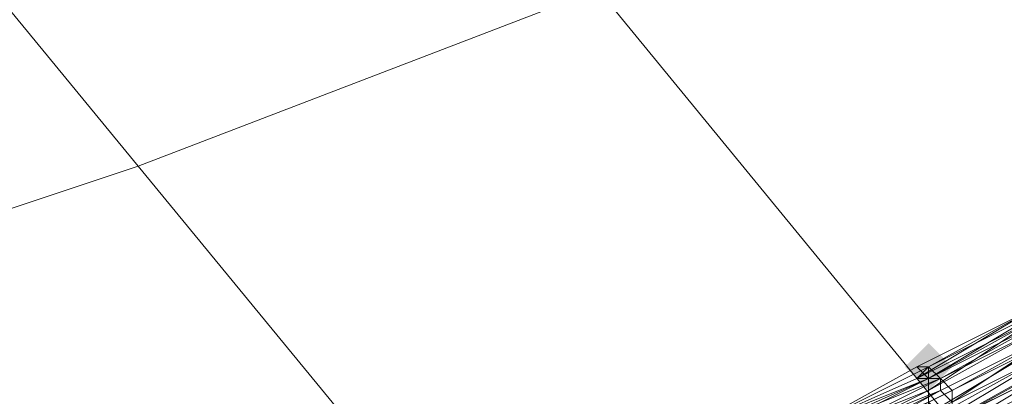
# Model space of a CAD drawing. Units: millimetres. Extents: x 13153 to 16380, y -6359 to -3132.
# Drawn here: x 14752 to 14808, y -5220 to -5198 of the extents above; entities that cross this region are included whole.
import ezdxf

# ---------------------------------------------------------------- set-up
doc = ezdxf.new("R2010")
doc.units = ezdxf.units.MM
doc.layers.get('0').update_dxf_attribs({"color": 153})
doc.layers.add('МАФЫ НАШИ', color=18, linetype='Continuous', lineweight=25)
doc.layers.add('Слой1', color=18, linetype='Continuous', lineweight=25)

# ---------------------------------------------------------------- blocks, each defined once
blk = doc.blocks.new('у435')
at = {"layer": 'Слой1', "lineweight": 13}
blk.add_hatch(color=256, dxfattribs=at).paths.add_polyline_path([(14803.56, -5216.639), (14802.896, -5217.303), (14802.232, -5217.967), (14802.896, -5218.631), (14803.56, -5219.295), (14804.224, -5218.631), (14804.888, -5217.967), (14804.224, -5217.303)])
at = {"color": 7}
blk.add_circle((14766.371, -4745.797), 1613.5, dxfattribs=at)
at = {"layer": 'Слой1', "lineweight": 13}
for points in [[(14640.193, -5088.469), (14638.201, -5096.438), (14639.529, -5096.438), (14638.201, -5103.743), (14636.873, -5103.743), (14636.208, -5111.712), (14634.216, -5111.712), (14635.544, -5103.743), (14633.552, -5103.743), (14634.88, -5095.774), (14658.124, -5083.82), (14759.066, -5206.677), (14784.965, -5196.716), (14681.367, -5070.538)], [(14516.008, -4951.002), (14634.88, -5095.774), (14611.637, -5107.063), (14707.266, -5223.28), (14733.166, -5215.311), (14795.591, -5291.681), (14823.483, -5285.041), (14759.066, -5206.677), (14823.483, -5285.041), (14851.375, -5277.735), (14784.965, -5196.716), (14810.865, -5186.091), (14705.274, -5056.592), (14728.517, -5042.646), (14598.355, -4883.928)], [(14468.193, -4724.546), (14598.355, -4883.928), (14577.104, -4901.195), (14705.274, -5056.592), (14681.367, -5070.538), (14556.517, -4918.461), (14535.93, -4935.063), (14658.124, -5083.82), (14634.88, -5095.774), (14733.166, -5215.311), (14759.066, -5206.677), (14733.166, -5215.311), (14795.591, -5291.681), (14823.483, -5285.041), (14856.687, -5325.55), (14885.243, -5318.909), (14851.375, -5277.735), (14878.603, -5268.438), (14810.865, -5186.091), (14878.603, -5268.438), (14905.83, -5257.813)], [(14658.124, -5083.82), (14759.066, -5206.677), (14784.965, -5196.716), (14851.375, -5277.735)], [(14790.278, -5225.272), (14790.278, -5226.6), (14783.637, -5228.593), (14782.973, -5227.264), (14783.637, -5227.928), (14790.278, -5225.936), (14790.278, -5225.272), (14796.919, -5222.616), (14796.919, -5221.952), (14803.56, -5219.295), (14803.56, -5218.631), (14796.919, -5221.288), (14790.278, -5223.944), (14783.637, -5225.936), (14790.278, -5223.944), (14790.942, -5224.608), (14797.583, -5221.952), (14804.224, -5219.295), (14804.888, -5219.959), (14810.865, -5215.975), (14804.224, -5219.295), (14810.865, -5215.975)], [(14811.529, -5216.639), (14804.888, -5219.959), (14804.224, -5219.295), (14797.583, -5221.952), (14804.224, -5218.631), (14803.56, -5218.631), (14810.201, -5214.647)], [(14809.537, -5214.647), (14802.896, -5217.967), (14803.56, -5217.967), (14809.537, -5214.647), (14803.56, -5217.967), (14796.919, -5221.288)], [(14796.919, -5221.288), (14803.56, -5217.967), (14809.537, -5214.647), (14803.56, -5217.967), (14809.537, -5214.647), (14803.56, -5217.967), (14796.919, -5221.288)], [(14797.583, -5221.288), (14803.56, -5218.631), (14803.56, -5217.967), (14796.919, -5221.288), (14803.56, -5217.967), (14803.56, -5218.631), (14809.537, -5215.311)], [(14809.537, -5214.647), (14803.56, -5217.967), (14802.896, -5218.631), (14809.537, -5215.311)], [(14810.865, -5215.311), (14804.224, -5218.631), (14803.56, -5218.631), (14810.201, -5215.311)], [(14809.537, -5214.647), (14803.56, -5217.967), (14809.537, -5214.647), (14803.56, -5217.967), (14796.919, -5221.288), (14790.278, -5223.944), (14797.583, -5221.288), (14796.919, -5221.288), (14803.56, -5217.967), (14796.919, -5221.288), (14802.896, -5218.631), (14803.56, -5218.631), (14809.537, -5215.311)], [(14814.185, -5220.623), (14806.88, -5223.944), (14806.216, -5222.616), (14799.575, -5225.936), (14798.911, -5224.608), (14806.216, -5221.952), (14805.552, -5220.623), (14811.529, -5217.303)], [(14812.193, -5217.303), (14805.552, -5220.623), (14806.216, -5221.952), (14799.575, -5224.608), (14799.575, -5225.936), (14806.88, -5222.616), (14807.545, -5223.944), (14814.185, -5220.623)], [(14811.529, -5216.639), (14804.888, -5220.623), (14805.552, -5221.288), (14798.911, -5223.944), (14799.575, -5225.272), (14806.216, -5221.952), (14806.88, -5223.28), (14813.521, -5219.959)], [(14796.919, -5221.952), (14803.56, -5218.631), (14803.56, -5219.295), (14796.919, -5222.616)], [(14796.919, -5221.288), (14803.56, -5217.967), (14796.919, -5221.288), (14802.896, -5218.631), (14803.56, -5218.631), (14804.224, -5218.631), (14797.583, -5221.952)], [(14797.583, -5222.616), (14804.224, -5219.295), (14804.888, -5219.959), (14811.529, -5216.639)], [(14810.865, -5215.975), (14804.224, -5219.295), (14804.224, -5218.631), (14810.201, -5215.311)], [(14810.201, -5215.311), (14804.224, -5218.631), (14804.224, -5219.295), (14804.224, -5218.631), (14810.201, -5215.311)], [(14810.201, -5215.311), (14804.224, -5218.631), (14804.224, -5219.295), (14810.865, -5215.975)], [(14811.529, -5216.639), (14804.888, -5219.959), (14804.224, -5219.295), (14798.247, -5222.616), (14797.583, -5221.952), (14804.224, -5218.631), (14803.56, -5218.631), (14809.537, -5215.311)], [(14810.201, -5215.311), (14803.56, -5218.631), (14802.896, -5218.631), (14796.919, -5221.288), (14803.56, -5217.967), (14803.56, -5218.631), (14796.919, -5221.288), (14797.583, -5221.952), (14790.942, -5223.944), (14790.278, -5223.944), (14796.919, -5221.288), (14790.278, -5223.944), (14796.919, -5221.288), (14803.56, -5217.967), (14809.537, -5214.647), (14803.56, -5217.967), (14810.201, -5214.647)], [(14809.537, -5215.311), (14802.896, -5218.631), (14803.56, -5217.967), (14803.56, -5218.631), (14797.583, -5221.288), (14797.583, -5221.952), (14804.224, -5218.631), (14804.888, -5219.295), (14810.865, -5215.975)], [(14813.521, -5219.959), (14806.88, -5223.28), (14806.216, -5222.616), (14799.575, -5225.272), (14798.911, -5224.608), (14805.552, -5221.288), (14805.552, -5220.623), (14811.529, -5217.303)], [(14804.888, -5220.623), (14804.888, -5219.295), (14798.247, -5222.616)], [(14797.583, -5221.288), (14804.224, -5218.631), (14803.56, -5217.967), (14802.896, -5218.631), (14809.537, -5214.647)], [(14810.201, -5215.311), (14803.56, -5218.631), (14802.896, -5217.967), (14796.919, -5221.288), (14803.56, -5217.967), (14803.56, -5218.631), (14796.919, -5221.288)], [(14810.201, -5216.639), (14803.56, -5220.623), (14803.56, -5219.295), (14809.537, -5215.311)], [(14809.537, -5215.975), (14803.56, -5219.295), (14796.919, -5222.616), (14796.919, -5223.28), (14803.56, -5219.959), (14803.56, -5219.295), (14809.537, -5215.975)], [(14810.201, -5216.639), (14803.56, -5219.959), (14804.224, -5221.288), (14810.201, -5217.967)], [(14810.201, -5217.303), (14804.224, -5220.623), (14803.56, -5219.959), (14810.201, -5216.639)], [(14809.537, -5215.975), (14803.56, -5219.295), (14803.56, -5219.959), (14796.919, -5223.28), (14797.583, -5223.944), (14804.224, -5220.623), (14804.224, -5221.952), (14810.865, -5218.631)], [(14810.865, -5217.967), (14804.224, -5221.952), (14803.56, -5220.623), (14796.919, -5223.944), (14796.919, -5222.616), (14803.56, -5219.959), (14803.56, -5219.295), (14809.537, -5215.975)], [(14810.201, -5216.639), (14803.56, -5219.959), (14810.201, -5216.639)], [(14809.537, -5215.975), (14803.56, -5219.295), (14803.56, -5219.959)], [(14796.919, -5221.952), (14803.56, -5218.631), (14803.56, -5219.295), (14796.919, -5222.616)], [(14804.224, -5221.288), (14810.201, -5217.967)], [(14810.865, -5217.967), (14804.224, -5221.288), (14803.56, -5220.623), (14796.919, -5223.28), (14797.583, -5223.944), (14804.224, -5221.288), (14804.224, -5221.952), (14810.865, -5218.631)], [(14759.066, -5206.677), (14759.066, -5206.677)], [(14759.066, -5206.677), (14759.066, -5206.677)], [(14802.896, -5217.967), (14802.896, -5217.967)], [(14803.56, -5217.967), (14803.56, -5217.967)], [(14803.56, -5217.967), (14803.56, -5217.967)], [(14803.56, -5217.967), (14803.56, -5217.967)], [(14803.56, -5217.967), (14803.56, -5217.967)], [(14803.56, -5217.967), (14803.56, -5217.967)], [(14803.56, -5217.967), (14803.56, -5217.967)], [(14803.56, -5217.967), (14803.56, -5217.967)], [(14803.56, -5217.967), (14803.56, -5217.967)], [(14803.56, -5217.967), (14803.56, -5217.967)], [(14803.56, -5217.967), (14803.56, -5217.967)], [(14803.56, -5217.967), (14803.56, -5217.967)], [(14803.56, -5217.967), (14803.56, -5217.967)], [(14803.56, -5217.967), (14803.56, -5217.967)], [(14796.919, -5221.952), (14803.56, -5218.631), (14803.56, -5219.295), (14796.919, -5221.952)], [(14796.919, -5221.952), (14803.56, -5219.295), (14803.56, -5218.631), (14796.919, -5221.288)], [(14802.896, -5218.631), (14802.896, -5218.631)], [(14802.896, -5218.631), (14802.896, -5218.631)], [(14802.896, -5218.631), (14802.896, -5218.631)], [(14803.56, -5218.631), (14803.56, -5218.631)], [(14803.56, -5218.631), (14803.56, -5218.631)], [(14803.56, -5218.631), (14803.56, -5218.631)], [(14803.56, -5218.631), (14803.56, -5218.631)], [(14803.56, -5218.631), (14803.56, -5218.631)], [(14803.56, -5218.631), (14803.56, -5218.631)], [(14803.56, -5218.631), (14803.56, -5218.631)], [(14803.56, -5218.631), (14803.56, -5218.631)], [(14803.56, -5218.631), (14803.56, -5218.631)], [(14804.224, -5218.631), (14804.224, -5218.631)], [(14804.224, -5218.631), (14804.224, -5218.631)], [(14804.224, -5218.631), (14804.224, -5218.631)], [(14804.224, -5218.631), (14804.224, -5218.631)], [(14804.224, -5218.631), (14804.224, -5218.631)], [(14803.56, -5219.295), (14803.56, -5219.295)], [(14803.56, -5219.295), (14803.56, -5219.295)], [(14803.56, -5219.295), (14803.56, -5219.295)], [(14803.56, -5219.295), (14803.56, -5219.295)], [(14803.56, -5219.295), (14803.56, -5219.295)], [(14803.56, -5219.295), (14803.56, -5219.295)], [(14804.224, -5219.295), (14804.224, -5219.295)], [(14804.224, -5219.295), (14804.224, -5219.295)], [(14804.224, -5219.295), (14804.224, -5219.295)], [(14804.224, -5219.295), (14804.224, -5219.295)], [(14804.888, -5219.295), (14804.888, -5219.295)]]:
    blk.add_lwpolyline(points, dxfattribs=at)
for points in [[(14803.56, -5218.631), (14809.537, -5215.311), (14809.537, -5215.975), (14809.537, -5215.311)], [(14803.56, -5220.623), (14810.201, -5217.303), (14810.865, -5217.967), (14810.201, -5217.303), (14803.56, -5220.623), (14803.56, -5219.959)]]:
    blk.add_lwpolyline(points, close=True, dxfattribs=at)
blk = doc.blocks.new('проьнгг88ге')
at = {"layer": 'МАФЫ НАШИ', "color": 7, "lineweight": 25}
blk.add_blockref('у435', (0, 0), dxfattribs=at)

msp = doc.modelspace()

# ---------------------------------------------------------------- block references
at = {"layer": 'МАФЫ НАШИ'}
msp.add_blockref('проьнгг88ге', (0, 0), dxfattribs=at)

doc.saveas('drawing.dxf')
